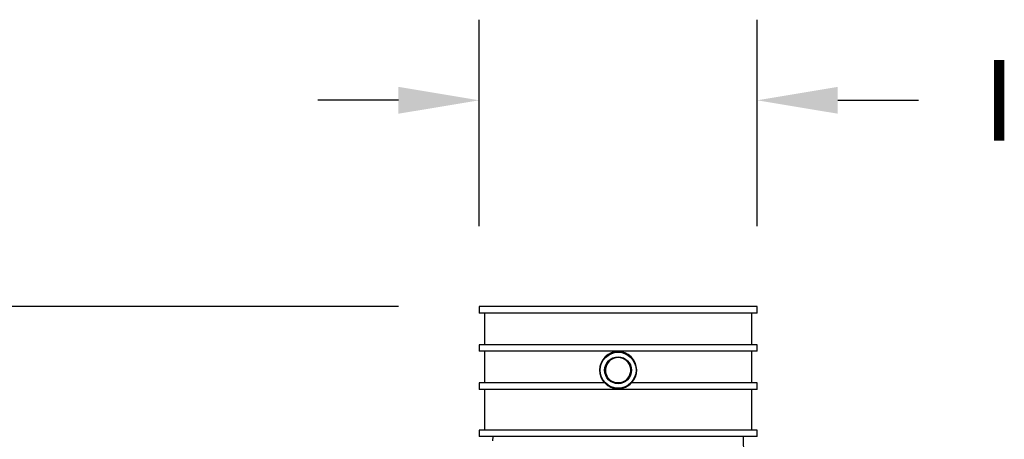
# Model space of a CAD drawing. Units: millimetres. Extents: x 0 to 12683, y 0 to 5589.
# Drawn here: x 8924 to 9273, y 4339 to 4487 of the extents above; entities that cross this region are included whole.
import ezdxf

# ---------------------------------------------------------------- set-up
doc = ezdxf.new("R2010")
doc.units = ezdxf.units.MM
doc.layers.add('Plant', color=7, linetype='Continuous')
doc.styles.add('romans', font='romans.shx', dxfattribs={"width": 0.85})
doc.dimstyles.new('1', dxfattribs={"dimscale": 12, "dimtxt": 0.09375, "dimasz": 0.09375, "dimexe": 0.09375, "dimexo": 0.09375, "dimgap": 0.09375, "dimtad": 0, "dimtih": 1, "dimtoh": 1, "dimzin": 0, "dimdsep": 46, "dimtxsty": 'romans', "dimcen": 0, "dimadec": 0, "dimazin": 0, "dimtfac": 1, "dimtofl": 0, "dimtmove": 0, "dimatfit": 0, "dimfxl": 1, "dimfrac": 2, "dimtolj": 1, "dimtzin": 0, "dimarcsym": 0})

# ---------------------------------------------------------------- blocks, each defined once
blk = doc.blocks.new('A$C3CE660CD')
at = {"linetype": 'Continuous'}
for p, q in [((-5.3, 9.497), (-5.3, 9.407)), ((-1.422, 9.497), (-5.3, 9.497)), ((-1.422, 9.407), (-1.422, 9.497)), ((-1.422, 9.407), (-5.3, 9.407)), ((-5.223, 9.407), (-5.223, 8.965)), ((-1.498, 8.965), (-1.498, 9.407)), ((-5.3, 8.965), (-5.3, 8.875)), ((-1.422, 8.965), (-5.3, 8.965)), ((-1.422, 8.875), (-1.422, 8.965)), ((-1.422, 8.875), (-5.3, 8.875)), ((-5.223, 8.875), (-5.223, 8.432)), ((-1.498, 8.432), (-1.498, 8.875)), ((-5.3, 8.432), (-5.3, 8.342)), ((-3.548, 8.432), (-5.3, 8.432)), ((-3.395, 8.437), (-3.327, 8.437)), ((-1.422, 8.432), (-3.174, 8.432)), ((-1.422, 8.342), (-1.422, 8.432)), ((-1.422, 8.342), (-5.3, 8.342)), ((-5.223, 8.342), (-5.223, 7.775)), ((-1.498, 7.775), (-1.498, 8.342)), ((-5.3, 7.775), (-5.3, 7.685)), ((-1.422, 7.775), (-5.3, 7.775)), ((-1.422, 7.685), (-1.422, 7.775)), ((-1.422, 7.685), (-5.3, 7.685)), ((-5.11, 7.685), (-5.111, 7.625)), ((-1.607, 7.414), (-1.612, 7.685))]:
    blk.add_line(p, q, dxfattribs=at)
for radius in [0.25, 0.188]:
    blk.add_circle((-3.361, 8.61), radius, dxfattribs=at)
for centre, radius, start, end in [((-3.361, 8.61), 0.259, 316.7477, 223.2523), ((-3.361, 8.61), 0.176, 281.2699, 258.7301), ((-3.361, 8.611), 0.258, 223.6291, 316.3709)]:
    blk.add_arc(centre, radius, start, end, dxfattribs=at)
blk = doc.blocks.new('*D28')
at = {"color": 0, "lineweight": -2, "transparency": 16777216}
for p, q in [((269.183, 241.043), (246.895, 241.043)), ((248.02, 239.918), (248.02, 212.429)), ((248.02, 175.955), (248.02, 209.054)), ((264.216, 174.83), (246.895, 174.83))]:
    blk.add_line(p, q, dxfattribs=at)
at = {"color": 0, "transparency": 16777216}
for points in [[(247.832, 239.918), (248.207, 239.918), (248.02, 241.043)], [(247.832, 175.955), (248.207, 175.955), (248.02, 174.83)]]:
    blk.add_solid(points, dxfattribs=at)
at = {"layer": 'Defpoints', "color": 0, "transparency": 16777216}
for p in [(270.308, 241.043), (248.02, 174.83), (265.341, 174.83)]:
    blk.add_point(p, dxfattribs=at)
at = {"color": 0, "transparency": 16777216, "insert": (248.02, 210.742), "char_height": 1.125, "attachment_point": 5, "style": 'romans'}
blk.add_mtext('\\A1;F', dxfattribs=at)
blk = doc.blocks.new('*D29')
at = {"color": 0, "lineweight": -2, "transparency": 16777216}
for p, q in [((270.308, 242.168), (270.308, 245.047)), ((274.185, 242.168), (274.185, 245.047)), ((269.183, 243.922), (268.058, 243.922)), ((275.31, 243.922), (276.435, 243.922))]:
    blk.add_line(p, q, dxfattribs=at)
at = {"color": 0, "transparency": 16777216}
for points in [[(269.183, 244.11), (269.183, 243.735), (270.308, 243.922)], [(275.31, 244.11), (275.31, 243.735), (274.185, 243.922)]]:
    blk.add_solid(points, dxfattribs=at)
at = {"layer": 'Defpoints', "color": 0, "transparency": 16777216}
for p in [(274.185, 243.922), (270.308, 241.043), (274.185, 241.043)]:
    blk.add_point(p, dxfattribs=at)
at = {"color": 0, "transparency": 16777216, "insert": (277.56, 243.922), "char_height": 1.125, "attachment_point": 5, "style": 'romans'}
blk.add_mtext('\\A1;I', dxfattribs=at)
blk = doc.blocks.new('RFF13-175')
blk.add_blockref('A$C3CE660CD', (275.607, 231.546))
dim = blk.add_linear_dim(base=(274.185, 243.922), p1=(270.308, 241.043), p2=(274.185, 241.043), text='I', dimstyle='1')
dim.commit()
dim.dimension.update_dxf_attribs({"geometry": '*D29', "text_midpoint": (277.56, 243.922)})
dim = blk.add_linear_dim(base=(248.02, 174.83), p1=(270.308, 241.043), p2=(265.341, 174.83), angle=90, text='F', dimstyle='1')
dim.commit()
dim.dimension.update_dxf_attribs({"geometry": '*D28', "text_midpoint": (248.02, 210.742), "dimtype": 160})

msp = doc.modelspace()

# ---------------------------------------------------------------- block references
at = {"layer": 'Plant', "xscale": 25.4, "yscale": 25.4, "zscale": 25.4}
msp.add_blockref('RFF13-175', (2220.98, -1736.78), dxfattribs=at)

doc.saveas('drawing.dxf')
